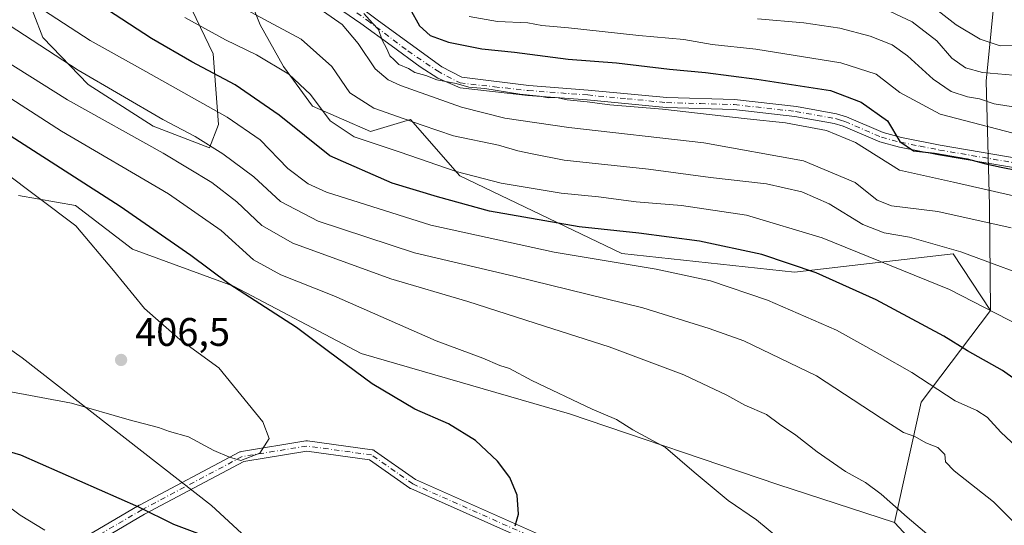
# Model space of a CAD drawing. Units: metres. Extents: x 599745 to 603174, y 4789315 to 4791679.
# Drawn here: x 601689 to 601937, y 4789930 to 4790057 of the extents above; entities that cross this region are included whole.
import ezdxf

# ---------------------------------------------------------------- set-up
doc = ezdxf.new("R2010")
doc.units = ezdxf.units.M
doc.header["$MEASUREMENT"] = 0
doc.linetypes.add('DGN Style 4', pattern=[2.6384748266838614, 1.318413404963828, -0.6592067024819142, 0.001648016756204785, -0.6592067024819142])
for name, color, linetype, lineweight in [('Arbolado forestal CxS', 92, 'Continuous', 0), ('Camino Cxs', 7, 'Continuous', 0), ('Camino eje', 30, 'DGN Style 4', 13), ('Curva de nivel maestra', 30, 'Continuous', 30), ('Curva de nivel normal', 30, 'Continuous', 0), ('Pastizal CxS', 92, 'Continuous', 0), ('Punto de cota en terreno', 7, 'Continuous', 0), ('Rótulo de punto de cota en terreno', 7, 'Continuous', 0)]:
    doc.layers.add(name, color=color, linetype=linetype, lineweight=lineweight)
doc.styles.add('Style-Arial', font='txt')

# ---------------------------------------------------------------- blocks, each defined once
blk = doc.blocks.new('*U27')
at = {"layer": 'Pastizal CxS', "color": 92, "linetype": 'Continuous', "lineweight": 0}
for points in [[(601688.9467000002, 4790012.452099999, 406.1132999999973), (601703.3060999997, 4790009.918099999, 403.0537999999942), (601717.6662999997, 4789998.9375, 402.9956999999995), (601743.0060000002, 4789989.646500001, 399.3417000000045), (601775.1039000005, 4789972.753500001, 398.5883999999933), (601827.4742999999, 4789957.549699999, 395.7801999999938), (601879.8432, 4789939.812700001, 392.9845999999961), (601909.1489000004, 4789930.253500001, 390.5372999999963), (601936.4369000001, 4789900.958500001, 391.101999999999)], [(601757.0229000002, 4789916.532500001, 399.6290000000009), (601737.4713000003, 4789934.547300001, 402.6901999999973), (601689.9480999997, 4789971.6601, 408.0491999999941), (601668.8622000003, 4789986.4725, 413.055600000007), (601655.0305000005, 4789988.0999, 415.305600000007), (601615.1634999998, 4789984.032099999, 415.3359999999957), (601597.0695000002, 4789969.879699999, 409.0507999999973), (601570.4122000001, 4789959.441099999, 402.155899999998), (601548.3891000003, 4789958.282099999, 397.5510999999969), (601526.3673, 4789957.122500001, 394.7115000000049), (601506.6644000001, 4789944.3663, 386.6772000000055), (601493.9146999996, 4789926.970699999, 377.2560999999987)]]:
    blk.add_polyline3d(points, dxfattribs=at)
blk = doc.blocks.new('5PATER')
at = {"layer": 'Punto de cota en terreno', "linetype": 'Continuous', "lineweight": 0}
h = blk.add_hatch(color=51, dxfattribs=at)
edge = h.paths.add_edge_path()
edge.add_ellipse((0, 0), major_axis=(-0.1095731443231308, -0.1110710700762829), ratio=0.9994222409660322, start_angle=0, end_angle=360)

msp = doc.modelspace()

# ---------------------------------------------------------------- linework, layer by layer
at = {"layer": 'Arbolado forestal CxS', "color": 92, "linetype": 'Continuous', "lineweight": 0, "extrusion": (0.3648513517570134, 0.1924372580417663, 0.9109617954878496), "elevation": 1141724.175365934, "flags": 128}
msp.add_lwpolyline([(3955961.735399858, -2520535.413728439), (3955949.535631271, -2520506.659385688), (3955925.890666808, -2520484.648709542)], dxfattribs=at)
at = {"layer": 'Arbolado forestal CxS', "color": 92, "linetype": 'Continuous', "lineweight": 0}
for points in [[(601953.3312999997, 4789881.5319, 388.8708999999944), (601936.4369000001, 4789900.958500001, 391.101999999999), (601909.1489000004, 4789930.253500001, 390.5372999999963), (601915.8531, 4789960.5219, 381.4581000000035), (601933.3305000003, 4789983.5329, 369.5972000000039), (601933.0541000003, 4790009.9165, 356.2648000000045), (601932.2084999997, 4790041.1677, 336.3940000000002), (601934.7418000001, 4790066.5067, 319.2793999999994), (601933.8960999995, 4790095.224300001, 302.4891000000061), (601933.8956000004, 4790115.4955, 291.9147999999986), (601935.7811000004, 4790140.4967, 278.8899999999995), (601990.5975000003, 4790143.647299999, 268.6052999999956)], [(601935.7811000004, 4790140.4967, 278.8899999999995), (601933.8956000004, 4790115.4955, 291.9147999999986), (601933.8960999995, 4790095.224300001, 302.4891000000061), (601934.7418000001, 4790066.5067, 319.2793999999994), (601932.2084999997, 4790041.1677, 336.3940000000002), (601933.0541000003, 4790009.9165, 356.2648000000045), (601933.3305000003, 4789983.5329, 369.5972000000039)], [(601744.2500999998, 4790068.960300001, 360.3986000000005), (601749.7115000002, 4790055.308300001, 366.0203000000038), (601755.6284999996, 4790044.8411, 369.372000000003), (601762.9101, 4790034.829500001, 371.0359000000026), (601777.4735000003, 4790028.458100001, 367.7937999999995), (601787.4775, 4790031.489700001, 364.286500000002), (601799.8967000004, 4790017.342900001, 369.7649999999995), (601840.6505000005, 4789997.8859, 377.5671000000002), (601884.0411, 4789993.142100001, 375.6030000000028), (601923.9090999998, 4789997.7983, 364.9765000000043), (601933.3305000003, 4789983.5329, 369.5972000000039), (601915.8531, 4789960.5219, 381.4581000000035), (601909.1489000004, 4789930.253500001, 390.5372999999963), (601879.8432, 4789939.812700001, 392.9845999999961), (601827.4742999999, 4789957.549699999, 395.7801999999938), (601775.1039000005, 4789972.753500001, 398.5883999999933), (601743.0060000002, 4789989.646500001, 399.3417000000045), (601717.6662999997, 4789998.9375, 402.9956999999995), (601703.3060999997, 4790009.918099999, 403.0537999999942), (601688.9467000002, 4790012.452099999, 406.1132999999973)], [(601744.2500999998, 4790068.960300001, 360.3986000000005), (601749.7115000002, 4790055.308300001, 366.0203000000038), (601755.6284999996, 4790044.8411, 369.372000000003), (601762.9101, 4790034.829500001, 371.0359000000026), (601777.4735000003, 4790028.458100001, 367.7937999999995), (601787.4775, 4790031.489700001, 364.286500000002), (601799.8967000004, 4790017.342900001, 369.7649999999995), (601840.6505000005, 4789997.8859, 377.5671000000002), (601884.0411, 4789993.142100001, 375.6030000000028), (601923.9090999998, 4789997.7983, 364.9765000000043), (601933.3305000003, 4789983.5329, 369.5972000000039)], [(601690.5493000001, 4790063.954700001, 379.2302000000054), (601695.1007000003, 4790052.1227, 383.1728000000003), (601706.4785000002, 4790040.2905, 385.2513999999938), (601722.8623000003, 4790029.8237, 386.1747000000032), (601736.9700999996, 4790024.3629, 385.0243000000046), (601739.2455000002, 4790030.278899999, 381.2716999999975), (601737.8793000003, 4790048.026500001, 372.3701000000001), (601731.5078999996, 4790061.223900001, 368.1650999999983)], [(601690.5493000001, 4790063.954700001, 379.2302000000054), (601695.1007000003, 4790052.1227, 383.1728000000003), (601706.4785000002, 4790040.2905, 385.2513999999938), (601722.8623000003, 4790029.8237, 386.1747000000032), (601736.9700999996, 4790024.3629, 385.0243000000046), (601739.2455000002, 4790030.278899999, 381.2716999999975), (601737.8793000003, 4790048.026500001, 372.3701000000001), (601731.5078999996, 4790061.223900001, 368.1650999999983)], [(601688.9467000002, 4790012.452099999, 406.1132999999973), (601703.3060999997, 4790009.918099999, 403.0537999999942), (601717.6662999997, 4789998.9375, 402.9956999999995), (601743.0060000002, 4789989.646500001, 399.3417000000045), (601775.1039000005, 4789972.753500001, 398.5883999999933), (601827.4742999999, 4789957.549699999, 395.7801999999938), (601879.8432, 4789939.812700001, 392.9845999999961), (601909.1489000004, 4789930.253500001, 390.5372999999963)], [(601493.9146999996, 4789926.970699999, 377.2560999999987), (601506.6644000001, 4789944.3663, 386.6772000000055), (601526.3673, 4789957.122500001, 394.7115000000049), (601548.3891000003, 4789958.282099999, 397.5510999999969), (601570.4122000001, 4789959.441099999, 402.155899999998), (601597.0695000002, 4789969.879699999, 409.0507999999973), (601615.1634999998, 4789984.032099999, 415.3359999999957), (601655.0305000005, 4789988.0999, 415.305600000007), (601668.8622000003, 4789986.4725, 413.055600000007), (601689.9480999997, 4789971.6601, 408.0491999999941), (601737.4713000003, 4789934.547300001, 402.6901999999973), (601757.0229000002, 4789916.532500001, 399.6290000000009)], [(601757.0229000002, 4789916.532500001, 399.6290000000009), (601737.4713000003, 4789934.547300001, 402.6901999999973), (601689.9480999997, 4789971.6601, 408.0491999999941), (601668.8622000003, 4789986.4725, 413.055600000007), (601655.0305000005, 4789988.0999, 415.305600000007), (601615.1634999998, 4789984.032099999, 415.3359999999957), (601597.0695000002, 4789969.879699999, 409.0507999999973), (601570.4122000001, 4789959.441099999, 402.155899999998), (601548.3891000003, 4789958.282099999, 397.5510999999969), (601526.3673, 4789957.122500001, 394.7115000000049), (601506.6644000001, 4789944.3663, 386.6772000000055), (601493.9146999996, 4789926.970699999, 377.2560999999987)], [(601909.1489000004, 4789930.253500001, 390.5372999999963), (601936.4369000001, 4789900.958500001, 391.101999999999), (601953.3312999997, 4789881.5319, 388.8708999999944), (601963.4678999997, 4789865.483700001, 385.7739000000001), (601984.5853000004, 4789847.746300001, 380.7630999999965), (602025.1305000001, 4789813.115900001, 377.0782000000036), (602063.1418000003, 4789782.709100001, 376.9042999999947), (602107.9105000002, 4789737.098300001, 370.5611000000063), (602119.6913000002, 4789716.0865, 370.1405999999988), (602126.4945, 4789705.847100001, 369.9817999999942), (602134.6564999997, 4789697.291099999, 368.8840000000055), (602135.3921999997, 4789686.264699999, 369.1420000000071), (602153.0307999998, 4789656.1237, 364.4542999999976), (602178.0176999997, 4789624.512499999, 357.7961000000068), (602184.0755000003, 4789622.240499999, 356.3788999999961)]]:
    msp.add_polyline3d(points, dxfattribs=at)
at = {"layer": 'Camino Cxs', "color": 7, "linetype": 'Continuous', "lineweight": 0}
for points in [[(601760.1284999996, 4790070.9693, 359.8104000000022), (601779.4961000001, 4790056.3115, 356.655899999998), (601795.3711000001, 4790044.7227, 355.4697000000015), (601800.4511000002, 4790042.182700001, 356.4961999999941), (601817.2301000003, 4790040.040100001, 355.9159999999974), (601832.1501000002, 4790038.920100001, 355.8000999999931), (601851.9501, 4790037.020099999, 355.392200000002), (601868.9700999996, 4790036.5101, 354.6404000000039), (601884.4901000002, 4790034.770099999, 353.8557000000001), (601894.6001000004, 4790032.940099999, 353.3417999999947), (601897.1201, 4790032.1801, 353.323000000004), (601906.3101000005, 4790028.2401, 352.5510000000068), (601910.9501, 4790027.0101, 351.8157999999967), (601920.6700999998, 4790025.0701, 351.5179999999964), (601944.1901000004, 4790021.0801, 358.2109999999957)], [(601760.1284999996, 4790070.9693, 359.8104000000022), (601779.4961000001, 4790056.3115, 356.655899999998), (601795.3711000001, 4790044.7227, 355.4697000000015), (601800.4511000002, 4790042.182700001, 356.4961999999941), (601817.2301000003, 4790040.040100001, 355.9159999999974), (601832.1501000002, 4790038.920100001, 355.8000999999931), (601851.9501, 4790037.020099999, 355.392200000002), (601868.9700999996, 4790036.5101, 354.6404000000039), (601884.4901000002, 4790034.770099999, 353.8557000000001), (601894.6001000004, 4790032.940099999, 353.3417999999947), (601897.1201, 4790032.1801, 353.323000000004), (601906.3101000005, 4790028.2401, 352.5510000000068), (601910.9501, 4790027.0101, 351.8157999999967), (601920.6700999998, 4790025.0701, 351.5179999999964), (601944.1901000004, 4790021.0801, 358.2109999999957)], [(601944.0301000001, 4790018.5801, 357.2430000000023), (601920.2200999996, 4790022.620100001, 353.4125000000058), (601910.3800999997, 4790024.5701, 353.3086999999941), (601905.4901000002, 4790025.870100001, 354.0841999999975), (601896.2600999996, 4790029.8301, 354.6392000000051), (601894.0201000003, 4790030.5101, 354.6747999999934), (601884.1201, 4790032.300100001, 354.8932000000059), (601868.7901, 4790034.020099999, 355.5170999999973), (601851.8000999996, 4790034.520099999, 356.5185999999958), (601831.9401000004, 4790036.4301, 357.0685999999987), (601816.9700999996, 4790037.550100001, 357.0200000000041), (601799.9901000002, 4790039.440099999, 357.8622000000032), (601794.4184999998, 4790041.8651, 357.3950000000041), (601789.9735000003, 4790044.7227, 356.7981), (601782.6180999996, 4790050.067299999, 356.7790999999997), (601775.0510999998, 4790055.6765, 358.6331000000064), (601764.4146999996, 4790062.978900001, 359.3462)], [(601944.0301000001, 4790018.5801, 357.2430000000023), (601920.2200999996, 4790022.620100001, 353.4125000000058), (601910.3800999997, 4790024.5701, 353.3086999999941), (601905.4901000002, 4790025.870100001, 354.0841999999975), (601896.2600999996, 4790029.8301, 354.6392000000051), (601894.0201000003, 4790030.5101, 354.6747999999934), (601884.1201, 4790032.300100001, 354.8932000000059), (601868.7901, 4790034.020099999, 355.5170999999973), (601851.8000999996, 4790034.520099999, 356.5185999999958), (601831.9401000004, 4790036.4301, 357.0685999999987), (601816.9700999996, 4790037.550100001, 357.0200000000041), (601799.9901000002, 4790039.440099999, 357.8622000000032), (601794.4184999998, 4790041.8651, 357.3950000000041), (601789.9735000003, 4790044.7227, 356.7981), (601782.6180999996, 4790050.067299999, 356.7790999999997), (601775.0510999998, 4790055.6765, 358.6331000000064), (601764.4146999996, 4790062.978900001, 359.3462)], [(601706.0806999998, 4789926.780300001, 407.1300000000047), (601719.3525, 4789934.587099999, 410.5625), (601719.3981, 4789934.612500001, 410.5672999999952), (601744.6162999999, 4789947.978700001, 405.6147000000055), (601744.7805000005, 4789948.051700001, 405.6193000000058), (601745.0075000003, 4789948.1117, 405.623900000006), (601761.2215, 4789950.7587, 404.7158999999957), (601761.4309, 4789950.775900001, 404.6910000000062), (601761.6080999998, 4789950.763499999, 404.6698999999935), (601777.9067000002, 4789948.5209, 403.1465999999928), (601778.1079000002, 4789948.476700001, 403.133600000001), (601778.2993000001, 4789948.401500001, 403.1239999999962), (601778.4767000005, 4789948.296900001, 403.1183000000019), (601788.7445, 4789941.087300001, 402.725900000005), (601827.2087000003, 4789923.9921, 400.4805999999954)], [(601706.0806999998, 4789926.780300001, 407.1300000000047), (601719.3525, 4789934.587099999, 410.5625), (601719.3981, 4789934.612500001, 410.5672999999952), (601744.6162999999, 4789947.978700001, 405.6147000000055), (601744.7805000005, 4789948.051700001, 405.6193000000058), (601745.0075000003, 4789948.1117, 405.623900000006), (601761.2215, 4789950.7587, 404.7158999999957), (601761.4309, 4789950.775900001, 404.6910000000062), (601761.6080999998, 4789950.763499999, 404.6698999999935), (601777.9067000002, 4789948.5209, 403.1465999999928), (601778.1079000002, 4789948.476700001, 403.133600000001), (601778.2993000001, 4789948.401500001, 403.1239999999962), (601778.4767000005, 4789948.296900001, 403.1183000000019), (601788.7445, 4789941.087300001, 402.725900000005), (601827.2087000003, 4789923.9921, 400.4805999999954)], [(601826.2682999996, 4789921.564900001, 400.4796000000061), (601787.5729, 4789938.762900001, 402.9033000000054), (601787.4508999997, 4789938.824899999, 402.911500000002), (601787.3539000005, 4789938.886700001, 402.9186000000045), (601777.2402999997, 4789945.988100001, 403.4367999999959), (601761.4474999999, 4789948.1611, 404.6922999999952), (601745.6453, 4789945.581300001, 405.5779999999941), (601720.6413000004, 4789932.328700001, 409.6842000000034), (601707.1677000001, 4789924.4033, 406.1417999999976)], [(601826.2682999996, 4789921.564900001, 400.4796000000061), (601787.5729, 4789938.762900001, 402.9033000000054), (601787.4508999997, 4789938.824899999, 402.911500000002), (601787.3539000005, 4789938.886700001, 402.9186000000045), (601777.2402999997, 4789945.988100001, 403.4367999999959), (601761.4474999999, 4789948.1611, 404.6922999999952), (601745.6453, 4789945.581300001, 405.5779999999941), (601720.6413000004, 4789932.328700001, 409.6842000000034), (601707.1677000001, 4789924.4033, 406.1417999999976)]]:
    msp.add_polyline3d(points, dxfattribs=at)
at = {"layer": 'Camino eje', "color": 30, "linetype": 'DGN Style 4', "lineweight": 13}
for points in [[(601767.2723000003, 4790063.0319, 358.4008999999933), (601776.6385000005, 4790056.470100001, 357.8389000000025), (601786.8515, 4790048.7443, 355.4857000000048), (601794.2597000003, 4790043.717300001, 356.3098999999929), (601799.9650999998, 4790040.6951, 357.2256999999955), (601808.6101000002, 4790039.7401, 357.0191999999952), (601817.1001000004, 4790038.795100001, 356.4697000000015), (601832.0450999998, 4790037.675100001, 356.4946000000054), (601841.9451000001, 4790036.725099999, 356.1456999999937), (601851.8750999998, 4790035.770099999, 355.9548999999971), (601860.3701, 4790035.520099999, 355.4881000000024), (601868.8800999997, 4790035.265100001, 355.0786999999983), (601884.3051000005, 4790033.5351, 354.3543000000063), (601894.3101000005, 4790031.725099999, 353.9807000000001), (601895.5701000001, 4790031.345100001, 353.9823000000033), (601896.6901000004, 4790031.005100001, 353.9746000000014), (601905.9001000002, 4790027.0551, 353.2406999999948), (601910.6651, 4790025.790100001, 352.5515000000014), (601915.5850999998, 4790024.815099999, 352.530899999998), (601920.4451000001, 4790023.845100001, 352.4567999999999), (601944.1101000002, 4790019.8301, 357.7382999999973)], [(601826.7962999997, 4789922.752699999, 400.459400000007), (601788.1009000001, 4789939.9507, 402.8099999999977), (601777.7295000004, 4789947.232899999, 403.2692999999999), (601761.4309, 4789949.4757, 404.6925000000047), (601745.2251000004, 4789946.8299, 405.5960000000051), (601720.0069000004, 4789933.4639, 410.1125999999931), (601706.5131000001, 4789925.526500001, 406.6668999999966)]]:
    msp.add_polyline3d(points, dxfattribs=at)
at = {"layer": 'Curva de nivel maestra', "color": 30, "linetype": 'Continuous', "lineweight": 30, "flags": 128}
for points, elevation in [([(601945.8399999999, 4789961.700099999), (601936.29, 4789968.420100001), (601927.4800000006, 4789973.4001), (601921.5800000001, 4789977.0801), (601904.5599999996, 4789986.200099999), (601889.4800000006, 4789992.950099999), (601875.8300000001, 4789997.5701), (601860.1699999999, 4790000.9101), (601844.8700000001, 4790002.940099999), (601829.8899999997, 4790004.530099999), (601807.3399999999, 4790008.5101), (601794.2599999999, 4790012.100099999), (601782.9299999997, 4790015.530099999), (601767.2699999996, 4790022.350099999), (601754.5, 4790032.5801), (601743.4199999999, 4790040.2601), (601732.5199999996, 4790046.020099999), (601722.3799999999, 4790051.880100001), (601711.3899999997, 4790059.090100001), (601699.7599999999, 4790066.420100001), (601693.9000000004, 4790070.600099999), (601690.6699999999, 4790073.710100001), (601687.1600000003, 4790076.140100001)], 375), ([(601787.3799999999, 4790059.440099999), (601789.8099999996, 4790055.0601), (601792.4500000002, 4790052.600099999), (601797.0599999996, 4790050.9301), (601805.4600000001, 4790049.3101), (601813.6200000001, 4790048.450099999), (601827.1799999997, 4790046.6601), (601839.25, 4790045.7401), (601852.5800000001, 4790044.140100001), (601861.6500000004, 4790043.3301), (601874.5199999996, 4790041.6501), (601893.04, 4790038.7601), (601900.7699999996, 4790035.840100001), (601907.4400000004, 4790031.190099999), (601910.5, 4790026.0001), (601913.9400000004, 4790023.670100001), (601919.2100000001, 4790023.0801), (601927.4000000004, 4790021.640100001), (601932.0800000001, 4790020.390100001), (601935.9800000006, 4790019.540100001), (601944.4800000006, 4790017.850099999)], 350), ([(601813.8600000005, 4789929.420100001), (601814.6299999999, 4789932.3201), (601814.2999999998, 4789937.130100001), (601812.4699999997, 4789941.530099999), (601809.4199999999, 4789945.670100001), (601803.8899999997, 4789950.8201), (601797.0700000003, 4789955.0801), (601788.5999999996, 4789958.700099999), (601777.8799999999, 4789965.120100001), (601766.9199999999, 4789973.200099999), (601758.8600000005, 4789979.2601), (601741.8300000001, 4789990.2301), (601732.2800000003, 4789997.3301), (601714.5700000003, 4790009.620100001), (601676.5, 4790034.020099999)], 400), ([(601671.3899999997, 4789952.5001), (601689.5, 4789947.220100001), (601719.1600000003, 4789934.170100001), (601727.9400000004, 4789929.840100001), (601745.3300000001, 4789923.3201)], 400)]:
    msp.add_lwpolyline(points, dxfattribs=dict(at, elevation=elevation))
at = {"layer": 'Curva de nivel normal', "color": 30, "linetype": 'Continuous', "lineweight": 0, "flags": 128}
for points, elevation in [([(601942.5599999996, 4789946.66), (601935.8600000005, 4789952.960000001), (601932.4199999999, 4789956.710000001), (601929.8399999999, 4789958.4), (601924.3700000001, 4789960.82), (601913.5199999996, 4789967.970000001), (601905.5700000003, 4789972.439999999), (601894.5700000003, 4789978.57), (601877.2400000002, 4789986.119999999), (601862.9199999999, 4789990.960000001), (601849.25, 4789993.939999999), (601823.5800000001, 4789998.140000001), (601792.5899999999, 4790004.970000001), (601766.4299999997, 4790013.289999999), (601761.8099999996, 4790015.350000001), (601756.6600000003, 4790019.199999999), (601749.7100000001, 4790026.41), (601741.4500000002, 4790032.07), (601718.8899999997, 4790044.720000001), (601706.9800000006, 4790051.34), (601690.2199999997, 4790062.34), (601679.5199999996, 4790070.680000001)], 380), ([(601742.6500000004, 4790061.02), (601760, 4790051.730000001), (601767.7699999996, 4790044.83), (601772.2699999996, 4790038.24), (601778.3099999996, 4790034.34), (601790.4400000004, 4790030.08), (601798.3600000005, 4790027.42), (601809.5999999996, 4790025.039999999), (601814.4500000002, 4790023.680000001), (601818.0800000001, 4790022.869999999), (601826.1600000003, 4790021.279999999), (601847.3700000001, 4790019.039999999), (601862.8799999999, 4790016.980000001), (601876.9800000006, 4790015.32), (601885.8799999999, 4790013.34), (601892.7199999997, 4790010.300000001), (601901.1900000004, 4790005.16), (601906.5700000003, 4790003), (601912.9600000001, 4790001.99), (601925.7999999998, 4789998.289999999), (601948.0099999999, 4789990.060000001)], 365), ([(601938.5099999999, 4790004.26), (601920.0300000003, 4790008.4), (601908.4400000004, 4790009.84), (601904.7999999998, 4790011.220000001), (601899.2599999999, 4790015.680000001), (601886.2800000003, 4790021.09), (601861.25, 4790025.619999999), (601827.3300000001, 4790029.529999999), (601811.2199999997, 4790031.810000001), (601800.3300000001, 4790034.630000001), (601785.0099999999, 4790040.07), (601781.9100000003, 4790041.460000001), (601778.5999999996, 4790044.220000001), (601774.3300000001, 4790050.640000001), (601770.3600000005, 4790055.42), (601763.7000000002, 4790059.99)], 360), ([(601905.2400000002, 4790060.02), (601913.5700000003, 4790056.02), (601919.7800000003, 4790051.310000001), (601923.54, 4790046.960000001), (601927.04, 4790044.460000001), (601931.2400000002, 4790043.33), (601938.9500000002, 4790042.66)], 335), ([(601939.6500000004, 4790050.15), (601935.7400000002, 4790050.02), (601930.7100000001, 4790051.730000001), (601924.6299999999, 4790055.32), (601919.3799999999, 4790059.439999999)], 330), ([(601943.6500000004, 4789978.189999999), (601922.9800000006, 4789988.77), (601890.9500000002, 4790001.810000001), (601871.9400000004, 4790007.51), (601855.6500000004, 4790009.9), (601844.25, 4790010.84), (601834.7699999996, 4790012.07), (601825.4000000004, 4790012.980000001), (601810.3399999999, 4790015.5), (601798.9800000006, 4790018.439999999), (601784.9100000003, 4790023.279999999), (601773.3700000001, 4790027.15), (601767.3099999996, 4790031.210000001), (601762.3499999996, 4790037.77), (601756.8899999997, 4790042.939999999), (601748.7699999996, 4790047.800000001), (601741, 4790051.550000001), (601730.7800000003, 4790057.16)], 370.0000000000001), ([(601939.0899999999, 4790012.300000001), (601923.9900000002, 4790015.779999999), (601910.3799999999, 4790018.800000001), (601899.3399999999, 4790025.76), (601892.0700000003, 4790028.779999999), (601881.7599999999, 4790030.699999999), (601872.1200000001, 4790031.699999999), (601850.8799999999, 4790034.08), (601837.5800000001, 4790035.180000001), (601831.9199999999, 4790035.930000001), (601826.9000000004, 4790036.439999999), (601824.1799999997, 4790037), (601822.2300000006, 4790036.970000001), (601819.9199999999, 4790037.4), (601814.9900000002, 4790037.92), (601806.2199999997, 4790039.33), (601802.2000000002, 4790039.600000001), (601799, 4790040.539999999), (601794.1699999999, 4790041.439999999), (601791.3600000005, 4790042.560000001), (601788.5899999999, 4790043.32), (601786.9800000006, 4790044.369999999), (601784.6200000001, 4790045.34), (601783.4199999999, 4790046.480000001), (601782.3499999996, 4790047.5), (601781.5700000003, 4790049.279999999), (601780.3899999997, 4790051.42), (601779.4400000004, 4790054.140000001), (601777.9699999997, 4790055.689999999), (601775.7699999996, 4790058.16)], 355), ([(601938.9900000002, 4790028.08), (601920.6500000004, 4790032.890000001), (601910.54, 4790038.26), (601904.5599999996, 4790042.880000001), (601895.6799999997, 4790045.76), (601874.3200000003, 4790049.15), (601863.3300000001, 4790050.4), (601856.1799999997, 4790051.58), (601844.9100000003, 4790052.65), (601827.2400000002, 4790054.58), (601820.54, 4790055.140000001), (601817.0300000003, 4790055.800000001), (601809.3600000005, 4790056.140000001), (601802.2800000003, 4790057.42)], 345.0000000000001), ([(601943.9299999997, 4789925.480000001), (601934.0700000003, 4789935.480000001), (601924.1699999999, 4789943.24), (601921.9500000002, 4789945.529999999), (601921.8399999999, 4789947.34), (601920.0199999996, 4789949.09), (601917.0199999996, 4789950.24), (601914.2400000002, 4789951.890000001), (601911.4600000001, 4789952.9), (601905.7999999998, 4789956.439999999), (601889.5800000001, 4789967.119999999), (601871.29, 4789975.939999999), (601862.5899999999, 4789979.01), (601845.8799999999, 4789984.17), (601813.4600000001, 4789992.16), (601788.54, 4789998.050000001), (601764.3300000001, 4790006), (601754.8200000003, 4790010.880000001), (601748.0999999996, 4790017.08), (601740.3499999996, 4790022.869999999), (601733.3600000005, 4790027.26), (601725.2599999999, 4790031.539999999), (601703.9800000006, 4790043.92), (601684.7199999997, 4790056.439999999)], 385), ([(601939.5499999998, 4790034.65), (601934.1900000004, 4790035.430000001), (601930.5, 4790036.720000001), (601927.54, 4790037.24), (601923.4299999997, 4790038.51), (601918.8899999997, 4790041.640000001), (601912.4500000002, 4790047.529999999), (601908.54, 4790050.279999999), (601903.0599999996, 4790052.480000001), (601895.3799999999, 4790054.460000001), (601886.3600000005, 4790055.77), (601874.7300000006, 4790056.810000001)], 340), ([(601920.5199999996, 4789924.680000001), (601912.3700000001, 4789931.59), (601905.7999999998, 4789937.41), (601901.9100000003, 4789940.289999999), (601896.8399999999, 4789943.08), (601889.7000000002, 4789947.980000001), (601884.3300000001, 4789952.220000001), (601880.29, 4789954.980000001), (601877, 4789957.359999999), (601871.5199999996, 4789959.74), (601867, 4789962.24), (601856.2199999997, 4789967.32), (601837.4800000006, 4789974.42), (601821.2199999997, 4789979.560000001), (601801.9199999999, 4789985.779999999), (601782.6100000005, 4789991.52), (601757.9500000002, 4790000.439999999), (601750.1699999999, 4790004.91), (601743.9000000004, 4790010.82), (601737.54, 4790015.66), (601725.3399999999, 4790023.050000001), (601701.3399999999, 4790036.42), (601682.29, 4790048.369999999)], 390), ([(601882.7699999996, 4789924.02), (601874.5099999999, 4789930.930000001), (601867.3399999999, 4789935.77), (601858.8200000003, 4789942.9), (601851.5899999999, 4789949.109999999), (601843.4299999997, 4789953.58), (601839.2599999999, 4789956.109999999), (601833.1399999997, 4789958.76), (601818.04, 4789965.970000001), (601812.3700000001, 4789968.960000001), (601809.9500000002, 4789969.689999999), (601805.7300000006, 4789971.539999999), (601793.9600000001, 4789975.91), (601768.2599999999, 4789987.17), (601754.9600000001, 4789992.460000001), (601748.0599999996, 4789996.279999999), (601739.9000000004, 4790003.66), (601726.6900000004, 4790012.82), (601699.8200000003, 4790028.58), (601672.7800000003, 4790045.9)], 395), ([(601685.7300000006, 4789963.34), (601702.3300000001, 4789960.279999999), (601716.79, 4789956.07), (601724.1399999997, 4789954.16), (601726.9199999999, 4789953.16), (601731.7400000002, 4789951.76), (601738.0599999996, 4789948.359999999), (601741.9900000002, 4789946.640000001), (601744.9000000004, 4789945.859999999), (601749.6500000004, 4789947.66), (601751.9800000006, 4789951.33), (601750.4299999997, 4789955.58), (601739.3499999996, 4789969.08), (601729.5, 4789976.220000001), (601720.6600000003, 4789984.060000001), (601712.8600000005, 4789993.59), (601703.3899999997, 4790004.779999999), (601684.7599999999, 4790018.810000001)], 405), ([(601680.7400000002, 4789938.470000001), (601689.4000000004, 4789932.140000001), (601695.6100000005, 4789928.350000001)], 395)]:
    msp.add_lwpolyline(points, dxfattribs=dict(at, elevation=elevation))
at = {"layer": 'Pastizal CxS', "color": 92, "linetype": 'Continuous', "lineweight": 0}
for points in [[(601935.7811000004, 4790140.4967, 278.8899999999995), (601933.8956000004, 4790115.4955, 291.9147999999986), (601933.8960999995, 4790095.224300001, 302.4891000000061), (601934.7418000001, 4790066.5067, 319.2793999999994), (601932.2084999997, 4790041.1677, 336.3940000000002), (601933.0541000003, 4790009.9165, 356.2648000000045), (601933.3305000003, 4789983.5329, 369.5972000000039)], [(601934.7418000001, 4790066.5067, 319.2793999999994), (601932.2084999997, 4790041.1677, 336.3940000000002), (601933.0541000003, 4790009.9165, 356.2648000000045), (601933.3305000003, 4789983.5329, 369.5972000000039), (601923.9090999998, 4789997.7983, 364.9765000000043), (601884.0411, 4789993.142100001, 375.6030000000028), (601840.6505000005, 4789997.8859, 377.5671000000002), (601799.8967000004, 4790017.342900001, 369.7649999999995), (601787.4775, 4790031.489700001, 364.286500000002), (601777.4735000003, 4790028.458100001, 367.7937999999995), (601762.9101, 4790034.829500001, 371.0359000000026), (601755.6284999996, 4790044.8411, 369.372000000003), (601749.7115000002, 4790055.308300001, 366.0203000000038), (601744.2500999998, 4790068.960300001, 360.3986000000005)], [(601744.2500999998, 4790068.960300001, 360.3986000000005), (601749.7115000002, 4790055.308300001, 366.0203000000038), (601755.6284999996, 4790044.8411, 369.372000000003), (601762.9101, 4790034.829500001, 371.0359000000026), (601777.4735000003, 4790028.458100001, 367.7937999999995), (601787.4775, 4790031.489700001, 364.286500000002), (601799.8967000004, 4790017.342900001, 369.7649999999995), (601840.6505000005, 4789997.8859, 377.5671000000002), (601884.0411, 4789993.142100001, 375.6030000000028), (601923.9090999998, 4789997.7983, 364.9765000000043), (601933.3305000003, 4789983.5329, 369.5972000000039)], [(601731.5078999996, 4790061.223900001, 368.1650999999983), (601737.8793000003, 4790048.026500001, 372.3701000000001), (601739.2455000002, 4790030.278899999, 381.2716999999975), (601736.9700999996, 4790024.3629, 385.0243000000046), (601722.8623000003, 4790029.8237, 386.1747000000032), (601706.4785000002, 4790040.2905, 385.2513999999938), (601695.1007000003, 4790052.1227, 383.1728000000003), (601690.5493000001, 4790063.954700001, 379.2302000000054)], [(601690.5493000001, 4790063.954700001, 379.2302000000054), (601695.1007000003, 4790052.1227, 383.1728000000003), (601706.4785000002, 4790040.2905, 385.2513999999938), (601722.8623000003, 4790029.8237, 386.1747000000032), (601736.9700999996, 4790024.3629, 385.0243000000046), (601739.2455000002, 4790030.278899999, 381.2716999999975), (601737.8793000003, 4790048.026500001, 372.3701000000001), (601731.5078999996, 4790061.223900001, 368.1650999999983)], [(601688.9467000002, 4790012.452099999, 406.1132999999973), (601703.3060999997, 4790009.918099999, 403.0537999999942), (601717.6662999997, 4789998.9375, 402.9956999999995), (601743.0060000002, 4789989.646500001, 399.3417000000045), (601775.1039000005, 4789972.753500001, 398.5883999999933), (601827.4742999999, 4789957.549699999, 395.7801999999938), (601879.8432, 4789939.812700001, 392.9845999999961), (601909.1489000004, 4789930.253500001, 390.5372999999963)], [(601757.0229000002, 4789916.532500001, 399.6290000000009), (601737.4713000003, 4789934.547300001, 402.6901999999973), (601689.9480999997, 4789971.6601, 408.0491999999941), (601668.8622000003, 4789986.4725, 413.055600000007), (601655.0305000005, 4789988.0999, 415.305600000007), (601615.1634999998, 4789984.032099999, 415.3359999999957), (601597.0695000002, 4789969.879699999, 409.0507999999973), (601570.4122000001, 4789959.441099999, 402.155899999998), (601548.3891000003, 4789958.282099999, 397.5510999999969), (601526.3673, 4789957.122500001, 394.7115000000049), (601506.6644000001, 4789944.3663, 386.6772000000055), (601493.9146999996, 4789926.970699999, 377.2560999999987)], [(601909.1489000004, 4789930.253500001, 390.5372999999963), (601936.4369000001, 4789900.958500001, 391.101999999999), (601953.3312999997, 4789881.5319, 388.8708999999944), (601963.4678999997, 4789865.483700001, 385.7739000000001), (601984.5853000004, 4789847.746300001, 380.7630999999965), (602025.1305000001, 4789813.115900001, 377.0782000000036), (602063.1418000003, 4789782.709100001, 376.9042999999947), (602107.9105000002, 4789737.098300001, 370.5611000000063), (602119.6913000002, 4789716.0865, 370.1405999999988), (602126.4945, 4789705.847100001, 369.9817999999942), (602134.6564999997, 4789697.291099999, 368.8840000000055), (602135.3921999997, 4789686.264699999, 369.1420000000071), (602153.0307999998, 4789656.1237, 364.4542999999976), (602178.0176999997, 4789624.512499999, 357.7961000000068), (602184.0755000003, 4789622.240499999, 356.3788999999961)]]:
    msp.add_polyline3d(points, dxfattribs=at)

# ---------------------------------------------------------------- block references
msp.add_blockref('*U27', (0, 0), dxfattribs=at)
at = {"layer": 'Punto de cota en terreno', "color": 7, "linetype": 'Continuous', "lineweight": 0, "xscale": 10, "yscale": 10, "zscale": 10}
msp.add_blockref('5PATER', (601714.7699999996, 4789971.100000001, 406.5), dxfattribs=at)

# ---------------------------------------------------------------- texts
at = {"layer": 'Rótulo de punto de cota en terreno', "color": 7, "linetype": 'Continuous', "lineweight": 0, "style": 'Style-Arial'}
msp.add_text('406,5', height=7.000000000000002, dxfattribs=at).set_placement((601718.2977999998, 4789974.627800001))

doc.saveas('drawing.dxf')
